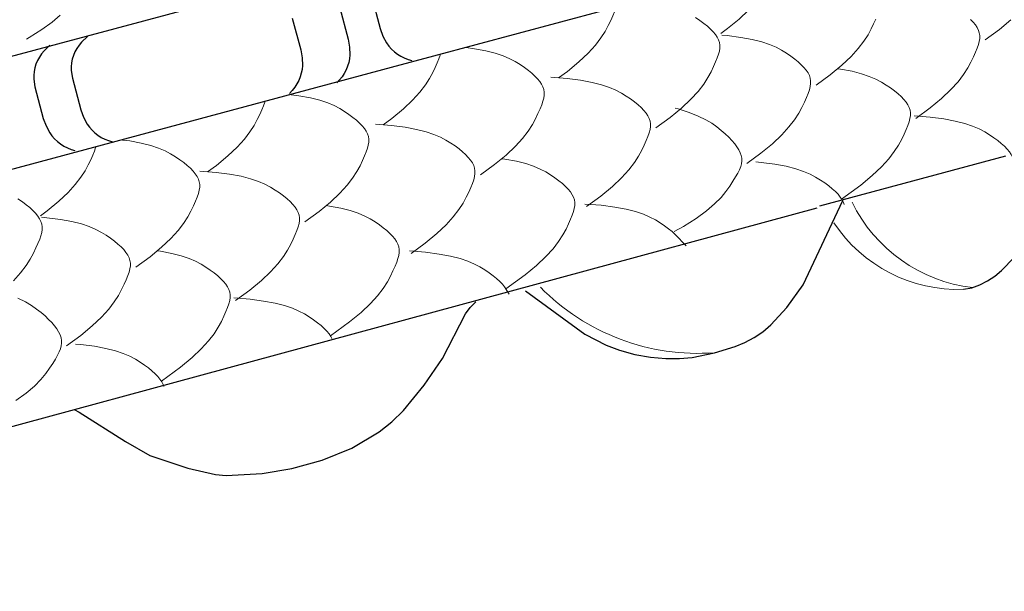
# Model space of a CAD drawing. Units: inches. Extents: x 5002 to 5751, y -5423 to -4665.
# Drawn here: x 5395 to 5431, y -5342 to -5321 of the extents above; entities that cross this region are included whole.
import ezdxf

# ---------------------------------------------------------------- set-up
doc = ezdxf.new("R2010")
doc.units = ezdxf.units.IN
doc.header["$MEASUREMENT"] = 0
doc.layers.add('2D_DRAGON_CLR', color=3, linetype='Continuous')

# ---------------------------------------------------------------- blocks, each defined once
blk = doc.blocks.new('KRSERM00')
at = {"layer": '2D_DRAGON_CLR', "lineweight": 0}
for points in [[(154.47, 2.391), (154.584, 2.419), (155.115, 2.585), (155.555, 2.756), (155.915, 2.929)], [(151.678, -6.152), (152.014, -5.936), (152.282, -5.73), (152.495, -5.536), (152.665, -5.357), (152.804, -5.194), (152.921, -5.049), (153.02, -4.919), (153.1, -4.801), (153.162, -4.693), (153.207, -4.59), (153.234, -4.491), (153.244, -4.391), (153.238, -4.288), (153.216, -4.18), (153.178, -4.066), (153.125, -3.946), (153.056, -3.82), (152.971, -3.689), (152.872, -3.552), (152.759, -3.41), (152.631, -3.263)], [(153.274, -4.082), (153.568, -3.968), (154.074, -3.736), (154.489, -3.511), (154.825, -3.294), (155.093, -3.088), (155.306, -2.895), (155.476, -2.716), (155.615, -2.553), (155.732, -2.408), (155.831, -2.278), (155.911, -2.16), (155.913, -2.156)], [(157.199, -2.257), (156.949, -2.155)], [(159.691, -4.11), (160.065, -3.964), (160.572, -3.733), (160.987, -3.508), (161.322, -3.291), (161.591, -3.085), (161.804, -2.891), (161.973, -2.712), (162.112, -2.55), (162.229, -2.404), (162.328, -2.274), (162.408, -2.157), (162.413, -2.149)], [(163.697, -2.257), (163.431, -2.148)], [(166.435, -4.11), (166.81, -3.964), (167.316, -3.733), (167.731, -3.508), (168.066, -3.291), (168.335, -3.085), (168.548, -2.891), (168.718, -2.712), (168.856, -2.55), (168.974, -2.404), (169.072, -2.274), (169.153, -2.157), (169.161, -2.142)], [(170.441, -2.257), (170.159, -2.141)], [(173.179, -4.11), (173.554, -3.964), (174.06, -3.733), (174.475, -3.508), (174.811, -3.291), (175.079, -3.085), (175.292, -2.891), (175.462, -2.712), (175.6, -2.55), (175.718, -2.404), (175.817, -2.274), (175.897, -2.157), (175.959, -2.048), (175.994, -1.967)], [(176.184, -6.845), (176.793, -6.609), (177.3, -6.377), (177.715, -6.152), (178.05, -5.936), (178.319, -5.73), (178.532, -5.536), (178.701, -5.357), (178.84, -5.194), (178.958, -5.049), (179.056, -4.919), (179.136, -4.801), (179.199, -4.693), (179.243, -4.59), (179.27, -4.491), (179.281, -4.391), (179.275, -4.288), (179.253, -4.18), (179.215, -4.066), (179.161, -3.946), (179.092, -3.82), (179.008, -3.689), (178.909, -3.552), (178.795, -3.41), (178.667, -3.263)], [(179.415, -4.082), (179.709, -3.968), (180.215, -3.736), (180.63, -3.511), (180.966, -3.294), (181.234, -3.088), (181.447, -2.895), (181.617, -2.716), (181.756, -2.553), (181.873, -2.408), (181.972, -2.278), (182.052, -2.16), (182.054, -2.156)], [(157.588, -2.442), (157.199, -2.257)], [(157.904, -2.62), (157.588, -2.442)], [(164.085, -2.442), (163.697, -2.257)], [(164.402, -2.62), (164.085, -2.442)], [(170.829, -2.442), (170.441, -2.257)], [(171.146, -2.62), (170.829, -2.442)], [(158.16, -2.79), (157.904, -2.62)], [(158.367, -2.953), (158.16, -2.79)], [(164.658, -2.79), (164.402, -2.62)], [(164.865, -2.953), (164.658, -2.79)], [(171.402, -2.79), (171.146, -2.62)], [(171.609, -2.953), (171.402, -2.79)], [(158.537, -3.111), (158.367, -2.953)], [(158.681, -3.263), (158.537, -3.111)], [(158.809, -3.41), (158.681, -3.263)], [(165.035, -3.111), (164.865, -2.953)], [(165.179, -3.263), (165.035, -3.111)], [(165.307, -3.41), (165.179, -3.263)], [(171.779, -3.111), (171.609, -2.953)], [(171.923, -3.263), (171.779, -3.111)], [(172.051, -3.41), (171.923, -3.263)], [(158.923, -3.552), (158.809, -3.41)], [(159.022, -3.689), (158.923, -3.552)], [(165.42, -3.552), (165.307, -3.41)], [(165.519, -3.689), (165.42, -3.552)], [(172.165, -3.552), (172.051, -3.41)], [(172.264, -3.689), (172.165, -3.552)], [(159.106, -3.82), (159.022, -3.689)], [(159.175, -3.946), (159.106, -3.82)], [(159.229, -4.066), (159.175, -3.946)], [(159.985, -4.215), (159.418, -4.012)], [(165.604, -3.82), (165.519, -3.689)], [(165.673, -3.946), (165.604, -3.82)], [(165.726, -4.066), (165.673, -3.946)], [(166.729, -4.215), (166.162, -4.012)], [(172.348, -3.82), (172.264, -3.689)], [(172.417, -3.946), (172.348, -3.82)], [(172.47, -4.066), (172.417, -3.946)], [(173.473, -4.215), (172.906, -4.012)], [(152.958, -8.997), (153.568, -8.76), (154.074, -8.528), (154.489, -8.303), (154.825, -8.087), (155.093, -7.881), (155.306, -7.687), (155.476, -7.508), (155.615, -7.345), (155.732, -7.2), (155.831, -7.07), (155.911, -6.952), (155.973, -6.844), (156.018, -6.741), (156.045, -6.642), (156.055, -6.542), (156.049, -6.44), (156.027, -6.331), (155.989, -6.217), (155.935, -6.097), (155.866, -5.971), (155.782, -5.84), (155.683, -5.703), (155.57, -5.561), (155.442, -5.414), (155.298, -5.262), (155.128, -5.105), (154.921, -4.941), (154.665, -4.771), (154.348, -4.594), (153.96, -4.408), (153.488, -4.215), (153.294, -4.146)], [(159.267, -4.18), (159.229, -4.066)], [(159.289, -4.288), (159.267, -4.18)], [(159.295, -4.391), (159.289, -4.288)], [(160.457, -4.408), (159.985, -4.215)], [(165.764, -4.18), (165.726, -4.066)], [(165.786, -4.288), (165.764, -4.18)], [(165.792, -4.391), (165.786, -4.288)], [(167.201, -4.408), (166.729, -4.215)], [(172.508, -4.18), (172.47, -4.066)], [(172.531, -4.288), (172.508, -4.18)], [(172.537, -4.391), (172.531, -4.288)], [(173.946, -4.408), (173.473, -4.215)], [(179.099, -8.997), (179.709, -8.76), (180.215, -8.528), (180.63, -8.303), (180.966, -8.087), (181.234, -7.881), (181.447, -7.687), (181.617, -7.508), (181.756, -7.345), (181.873, -7.2), (181.972, -7.07), (182.052, -6.952), (182.114, -6.844), (182.159, -6.741), (182.186, -6.642), (182.196, -6.542), (182.19, -6.44), (182.168, -6.331), (182.13, -6.217), (182.076, -6.097), (182.007, -5.971), (181.923, -5.84), (181.824, -5.703), (181.711, -5.561), (181.583, -5.414), (181.439, -5.262), (181.269, -5.105), (181.062, -4.941), (180.806, -4.771), (180.489, -4.594), (180.101, -4.408), (179.629, -4.215), (179.435, -4.146)], [(159.15, -4.801), (159.213, -4.693)], [(159.213, -4.693), (159.257, -4.59)], [(159.257, -4.59), (159.285, -4.491)], [(159.285, -4.491), (159.295, -4.391)], [(160.846, -4.594), (160.457, -4.408)], [(161.162, -4.771), (160.846, -4.594)], [(165.648, -4.801), (165.71, -4.693)], [(165.71, -4.693), (165.755, -4.59)], [(165.755, -4.59), (165.782, -4.491)], [(165.782, -4.491), (165.792, -4.391)], [(167.59, -4.594), (167.201, -4.408)], [(167.906, -4.771), (167.59, -4.594)], [(172.392, -4.801), (172.454, -4.693)], [(172.454, -4.693), (172.499, -4.59)], [(172.499, -4.59), (172.526, -4.491)], [(172.526, -4.491), (172.537, -4.391)], [(174.334, -4.594), (173.946, -4.408)], [(174.65, -4.771), (174.334, -4.594)], [(158.854, -5.194), (158.972, -5.049)], [(158.972, -5.049), (159.07, -4.919)], [(159.07, -4.919), (159.15, -4.801)], [(161.418, -4.941), (161.162, -4.771)], [(161.625, -5.105), (161.418, -4.941)], [(161.795, -5.262), (161.625, -5.105)], [(165.352, -5.194), (165.469, -5.049)], [(165.469, -5.049), (165.568, -4.919)], [(165.568, -4.919), (165.648, -4.801)], [(168.162, -4.941), (167.906, -4.771)], [(168.369, -5.105), (168.162, -4.941)], [(168.539, -5.262), (168.369, -5.105)], [(172.096, -5.194), (172.213, -5.049)], [(172.213, -5.049), (172.312, -4.919)], [(172.312, -4.919), (172.392, -4.801)], [(174.907, -4.941), (174.65, -4.771)], [(175.114, -5.105), (174.907, -4.941)], [(175.284, -5.262), (175.114, -5.105)], [(184.995, -5.194), (185.113, -5.049)], [(158.546, -5.536), (158.716, -5.357)], [(158.716, -5.357), (158.854, -5.194)], [(161.939, -5.414), (161.795, -5.262)], [(162.067, -5.561), (161.939, -5.414)], [(165.043, -5.536), (165.213, -5.357)], [(165.213, -5.357), (165.352, -5.194)], [(168.683, -5.414), (168.539, -5.262)], [(168.811, -5.561), (168.683, -5.414)], [(171.787, -5.536), (171.957, -5.357)], [(171.957, -5.357), (172.096, -5.194)], [(175.428, -5.414), (175.284, -5.262)], [(175.556, -5.561), (175.428, -5.414)], [(184.687, -5.536), (184.857, -5.357)], [(184.857, -5.357), (184.995, -5.194)], [(158.064, -5.936), (158.333, -5.73)], [(158.333, -5.73), (158.546, -5.536)], [(162.181, -5.703), (162.067, -5.561)], [(162.28, -5.84), (162.181, -5.703)], [(162.364, -5.971), (162.28, -5.84)], [(164.562, -5.936), (164.83, -5.73)], [(164.83, -5.73), (165.043, -5.536)], [(168.925, -5.703), (168.811, -5.561)], [(169.024, -5.84), (168.925, -5.703)], [(169.108, -5.971), (169.024, -5.84)], [(171.306, -5.936), (171.574, -5.73)], [(171.574, -5.73), (171.787, -5.536)], [(175.669, -5.703), (175.556, -5.561)], [(175.768, -5.84), (175.669, -5.703)], [(175.852, -5.971), (175.768, -5.84)], [(184.205, -5.936), (184.474, -5.73)], [(184.474, -5.73), (184.687, -5.536)], [(157.314, -6.377), (157.729, -6.152)], [(157.729, -6.152), (158.064, -5.936)], [(162.433, -6.097), (162.364, -5.971)], [(162.487, -6.217), (162.433, -6.097)], [(163.811, -6.377), (164.226, -6.152)], [(164.226, -6.152), (164.562, -5.936)], [(169.177, -6.097), (169.108, -5.971)], [(169.231, -6.217), (169.177, -6.097)], [(170.556, -6.377), (170.97, -6.152)], [(170.97, -6.152), (171.306, -5.936)], [(175.921, -6.097), (175.852, -5.971)], [(175.975, -6.217), (175.921, -6.097)], [(183.455, -6.377), (183.87, -6.152)], [(183.87, -6.152), (184.205, -5.936)], [(188.574, -6.097), (188.505, -5.971)], [(188.628, -6.217), (188.574, -6.097)], [(150.618, -10.478), (151.058, -10.307), (151.418, -10.134), (151.71, -9.963), (151.946, -9.798), (152.137, -9.642), (152.295, -9.498), (152.43, -9.368), (152.544, -9.252), (152.638, -9.145), (152.714, -9.045), (152.771, -8.949), (152.81, -8.854), (152.833, -8.756), (152.84, -8.654), (152.832, -8.544), (152.808, -8.425), (152.77, -8.3), (152.717, -8.166), (152.651, -8.025), (152.569, -7.877), (152.475, -7.722), (152.366, -7.56), (152.242, -7.391), (152.093, -7.214), (151.909, -7.025), (151.676, -6.824)], [(156.018, -11.181), (156.84, -10.862), (157.346, -10.63), (157.761, -10.405), (158.097, -10.189), (158.365, -9.983), (158.578, -9.789), (158.748, -9.61), (158.886, -9.447), (159.004, -9.302), (159.103, -9.172), (159.183, -9.054), (159.245, -8.946), (159.29, -8.843), (159.317, -8.744), (159.327, -8.644), (159.321, -8.541), (159.299, -8.433), (159.261, -8.319), (159.207, -8.199), (159.138, -8.073), (159.054, -7.942), (158.955, -7.805), (158.842, -7.663), (158.714, -7.516), (158.57, -7.364), (158.4, -7.207), (158.192, -7.043), (157.936, -6.873), (157.62, -6.695), (157.232, -6.51), (157.122, -6.465)], [(156.807, -6.609), (157.314, -6.377)], [(162.525, -6.331), (162.487, -6.217)], [(162.515, -11.181), (163.337, -10.862), (163.844, -10.63), (164.259, -10.405), (164.594, -10.189), (164.862, -9.983), (165.076, -9.789), (165.245, -9.61), (165.384, -9.447), (165.501, -9.302), (165.6, -9.172), (165.68, -9.054), (165.742, -8.946), (165.787, -8.843), (165.814, -8.744), (165.825, -8.644), (165.819, -8.541), (165.797, -8.433), (165.759, -8.319), (165.705, -8.199), (165.636, -8.073), (165.552, -7.942), (165.453, -7.805), (165.339, -7.663), (165.211, -7.516), (165.067, -7.364), (164.897, -7.207), (164.69, -7.043), (164.434, -6.873), (164.117, -6.695), (163.729, -6.51), (163.619, -6.465)], [(162.547, -6.44), (162.525, -6.331)], [(162.542, -6.642), (162.553, -6.542)], [(162.553, -6.542), (162.547, -6.44)], [(163.305, -6.609), (163.811, -6.377)], [(169.269, -6.331), (169.231, -6.217)], [(169.259, -11.181), (170.081, -10.862), (170.588, -10.63), (171.003, -10.405), (171.338, -10.189), (171.607, -9.983), (171.82, -9.789), (171.99, -9.61), (172.128, -9.447), (172.246, -9.302), (172.344, -9.172), (172.424, -9.054), (172.487, -8.946), (172.531, -8.843), (172.559, -8.744), (172.569, -8.644), (172.563, -8.541), (172.541, -8.433), (172.503, -8.319), (172.449, -8.199), (172.38, -8.073), (172.296, -7.942), (172.197, -7.805), (172.083, -7.663), (171.955, -7.516), (171.811, -7.364), (171.641, -7.207), (171.434, -7.043), (171.178, -6.873), (170.862, -6.695), (170.473, -6.51), (170.363, -6.465)], [(169.291, -6.44), (169.269, -6.331)], [(169.287, -6.642), (169.297, -6.542)], [(169.297, -6.542), (169.291, -6.44)], [(170.049, -6.609), (170.556, -6.377)], [(175.843, -10.74), (176.228, -10.644), (176.759, -10.478), (177.199, -10.307), (177.559, -10.134), (177.851, -9.963), (178.087, -9.798), (178.278, -9.642), (178.436, -9.498), (178.571, -9.368), (178.685, -9.252), (178.779, -9.145), (178.855, -9.045), (178.912, -8.949), (178.951, -8.854), (178.974, -8.756), (178.981, -8.654), (178.973, -8.544), (178.949, -8.425), (178.911, -8.3), (178.858, -8.166), (178.792, -8.025), (178.71, -7.877), (178.616, -7.722), (178.507, -7.56), (178.383, -7.391), (178.234, -7.214), (178.049, -7.025), (177.817, -6.824), (177.525, -6.609), (177.163, -6.376), (177.06, -6.318)], [(176.013, -6.331), (175.975, -6.217)], [(176.035, -6.44), (176.013, -6.331)], [(176.031, -6.642), (176.041, -6.542)], [(176.041, -6.542), (176.035, -6.44)], [(182.159, -11.181), (182.981, -10.862), (183.487, -10.63), (183.902, -10.405), (184.238, -10.189), (184.506, -9.983), (184.719, -9.789), (184.889, -9.61), (185.027, -9.447), (185.145, -9.302), (185.244, -9.172), (185.324, -9.054), (185.386, -8.946), (185.431, -8.843), (185.458, -8.744), (185.468, -8.644), (185.462, -8.541), (185.44, -8.433), (185.402, -8.319), (185.348, -8.199), (185.279, -8.073), (185.195, -7.942), (185.096, -7.805), (184.983, -7.663), (184.855, -7.516), (184.71, -7.364), (184.541, -7.207), (184.333, -7.043), (184.077, -6.873), (183.761, -6.695), (183.373, -6.51), (183.263, -6.465)], [(182.948, -6.609), (183.455, -6.377)], [(188.666, -6.331), (188.628, -6.217)], [(188.688, -6.44), (188.666, -6.331)], [(188.683, -6.642), (188.694, -6.542)], [(188.694, -6.542), (188.688, -6.44)], [(189.446, -6.609), (189.952, -6.377)], [(156.198, -6.845), (156.807, -6.609)], [(162.408, -6.952), (162.471, -6.844)], [(162.471, -6.844), (162.515, -6.741)], [(162.515, -6.741), (162.542, -6.642)], [(162.695, -6.845), (163.305, -6.609)], [(169.153, -6.952), (169.215, -6.844)], [(169.215, -6.844), (169.259, -6.741)], [(169.259, -6.741), (169.287, -6.642)], [(169.439, -6.845), (170.049, -6.609)], [(175.897, -6.952), (175.959, -6.844)], [(175.959, -6.844), (176.004, -6.741)], [(176.004, -6.741), (176.031, -6.642)], [(182.339, -6.845), (182.948, -6.609)], [(188.549, -6.952), (188.612, -6.844)], [(188.612, -6.844), (188.656, -6.741)], [(188.656, -6.741), (188.683, -6.642)], [(188.836, -6.845), (189.446, -6.609)], [(162.112, -7.345), (162.229, -7.2)], [(162.229, -7.2), (162.328, -7.07)], [(162.328, -7.07), (162.408, -6.952)], [(168.856, -7.345), (168.974, -7.2)], [(168.974, -7.2), (169.072, -7.07)], [(169.072, -7.07), (169.153, -6.952)], [(175.6, -7.345), (175.718, -7.2)], [(175.718, -7.2), (175.817, -7.07)], [(175.817, -7.07), (175.897, -6.952)], [(188.253, -7.345), (188.37, -7.2)], [(188.37, -7.2), (188.469, -7.07)], [(188.469, -7.07), (188.549, -6.952)], [(161.804, -7.687), (161.973, -7.508)], [(161.973, -7.508), (162.112, -7.345)], [(168.548, -7.687), (168.718, -7.508)], [(168.718, -7.508), (168.856, -7.345)], [(175.292, -7.687), (175.462, -7.508)], [(175.462, -7.508), (175.6, -7.345)], [(187.945, -7.687), (188.114, -7.508)], [(188.114, -7.508), (188.253, -7.345)], [(161.322, -8.087), (161.591, -7.881)], [(161.591, -7.881), (161.804, -7.687)], [(168.066, -8.087), (168.335, -7.881)], [(168.335, -7.881), (168.548, -7.687)], [(174.811, -8.087), (175.079, -7.881)], [(175.079, -7.881), (175.292, -7.687)], [(187.463, -8.087), (187.732, -7.881)], [(187.732, -7.881), (187.945, -7.687)], [(160.572, -8.528), (160.987, -8.303)], [(160.987, -8.303), (161.322, -8.087)], [(167.316, -8.528), (167.731, -8.303)], [(167.731, -8.303), (168.066, -8.087)], [(174.06, -8.528), (174.475, -8.303)], [(174.475, -8.303), (174.811, -8.087)], [(186.713, -8.528), (187.128, -8.303)], [(187.128, -8.303), (187.463, -8.087)], [(159.456, -8.997), (160.065, -8.76)], [(160.065, -8.76), (160.572, -8.528)], [(166.2, -8.997), (166.81, -8.76)], [(166.81, -8.76), (167.316, -8.528)], [(172.944, -8.997), (173.554, -8.76)], [(173.554, -8.76), (174.06, -8.528)], [(185.597, -8.997), (186.206, -8.76)], [(186.206, -8.76), (186.713, -8.528)], [(156.054, -11.392), (156.049, -11.317), (156.027, -11.209), (155.989, -11.095), (155.935, -10.975), (155.866, -10.849), (155.782, -10.717), (155.683, -10.581), (155.57, -10.439), (155.442, -10.292), (155.298, -10.14), (155.128, -9.982), (154.921, -9.819), (154.665, -9.649), (154.348, -9.471), (153.96, -9.286), (153.488, -9.092), (153.294, -9.023)], [(162.547, -11.318), (162.547, -11.317), (162.525, -11.209), (162.487, -11.095), (162.433, -10.975), (162.364, -10.849), (162.28, -10.717), (162.181, -10.581), (162.067, -10.439), (161.939, -10.292), (161.795, -10.14), (161.625, -9.982), (161.418, -9.819), (161.162, -9.649), (160.846, -9.471), (160.457, -9.286), (159.985, -9.092), (159.418, -8.89)], [(169.331, -11.395), (169.231, -11.095), (169.177, -10.975), (169.108, -10.849), (169.024, -10.717), (168.925, -10.581), (168.811, -10.439), (168.683, -10.292), (168.539, -10.14), (168.369, -9.982), (168.162, -9.819), (167.906, -9.649), (167.59, -9.471), (167.201, -9.286), (166.729, -9.092), (166.162, -8.89)], [(176.139, -11.371), (175.852, -10.849), (175.768, -10.717), (175.669, -10.581), (175.556, -10.439), (175.428, -10.292), (175.284, -10.14), (175.114, -9.982), (174.907, -9.819), (174.65, -9.649), (174.334, -9.471), (173.946, -9.286), (173.473, -9.092), (172.906, -8.89)], [(182.195, -11.392), (182.19, -11.317), (182.168, -11.209), (182.13, -11.095), (182.076, -10.975), (182.007, -10.849), (181.923, -10.717), (181.824, -10.581), (181.711, -10.439), (181.583, -10.292), (181.439, -10.14), (181.269, -9.982), (181.062, -9.819), (180.806, -9.649), (180.489, -9.471), (180.101, -9.286), (179.629, -9.092), (179.435, -9.023)], [(188.688, -11.318), (188.688, -11.317), (188.666, -11.209), (188.628, -11.095), (188.574, -10.975), (188.505, -10.849), (188.421, -10.717), (188.322, -10.581), (188.208, -10.439), (188.08, -10.292), (187.936, -10.14), (187.766, -9.982), (187.559, -9.819), (187.303, -9.649), (186.987, -9.471), (186.598, -9.286), (186.126, -9.092), (185.559, -8.89)]]:
    blk.add_lwpolyline(points, dxfattribs=at)
at = {"layer": '2D_DRAGON_CLR'}
for points in [[(110.668, 1.941), (168.197, 1.932)], [(155.252, 1.944), (154.993, 1.803)], [(156.678, 1.896), (156.42, 1.755)], [(154.661, 1.514), (154.571, 1.4)], [(154.762, 1.619), (154.661, 1.514)], [(154.873, 1.716), (154.762, 1.619)], [(154.993, 1.803), (154.873, 1.716)], [(156.087, 1.465), (155.997, 1.351)], [(156.189, 1.571), (156.087, 1.465)], [(156.3, 1.668), (156.189, 1.571)], [(156.42, 1.755), (156.3, 1.668)], [(154.431, 1.152), (154.384, 1.02)], [(154.494, 1.279), (154.431, 1.152)], [(154.571, 1.4), (154.494, 1.279)], [(155.858, 1.104), (155.811, 0.971)], [(155.921, 1.231), (155.858, 1.104)], [(155.997, 1.351), (155.921, 1.231)], [(154.35, 0.883), (154.315, 0.597)], [(154.384, 1.02), (154.35, 0.883)], [(155.777, 0.834), (155.741, 0.549)], [(155.811, 0.971), (155.777, 0.834)], [(154.315, 0.597), (154.31, -0.617)], [(155.741, 0.549), (155.737, -0.666)], [(164.203, 0.585), (164.208, -0.63)], [(166.005, 0.509), (166.01, -0.705)], [(167.26, 0.585), (167.255, -0.63)], [(154.31, -0.617), (154.338, -0.913)], [(155.737, -0.666), (155.764, -0.962)], [(164.208, -0.63), (164.18, -0.926)], [(166.01, -0.705), (165.982, -1.001)], [(167.255, -0.63), (167.283, -0.926)], [(154.338, -0.913), (154.403, -1.196)], [(155.764, -0.962), (155.83, -1.244)], [(164.18, -0.926), (164.115, -1.208)], [(165.982, -1.001), (165.917, -1.284)], [(167.283, -0.926), (167.348, -1.208)], [(154.403, -1.196), (154.455, -1.33)], [(154.455, -1.33), (154.519, -1.459)], [(154.519, -1.459), (154.596, -1.581)], [(155.83, -1.244), (155.881, -1.378)], [(155.881, -1.378), (155.946, -1.507)], [(164.063, -1.343), (163.999, -1.471)], [(164.115, -1.208), (164.063, -1.343)], [(165.865, -1.418), (165.801, -1.546)], [(165.917, -1.284), (165.865, -1.418)], [(167.348, -1.208), (167.4, -1.343)], [(167.4, -1.343), (167.464, -1.471)], [(154.596, -1.581), (154.684, -1.696)], [(154.684, -1.696), (154.783, -1.804)], [(154.783, -1.804), (154.892, -1.903)], [(155.946, -1.507), (156.022, -1.629)], [(156.022, -1.629), (156.11, -1.745)], [(156.11, -1.745), (156.209, -1.852)], [(163.735, -1.816), (163.626, -1.915)], [(163.834, -1.709), (163.735, -1.816)], [(163.922, -1.594), (163.834, -1.709)], [(163.999, -1.471), (163.922, -1.594)], [(165.636, -1.784), (165.537, -1.891)], [(165.724, -1.669), (165.636, -1.784)], [(165.801, -1.546), (165.724, -1.669)], [(167.464, -1.471), (167.541, -1.594)], [(167.541, -1.594), (167.629, -1.709)], [(167.629, -1.709), (167.728, -1.816)], [(167.728, -1.816), (167.837, -1.915)], [(111.78, -2.174), (167.296, -2.118)], [(154.892, -1.903), (155.011, -1.993)], [(155.011, -1.993), (155.139, -2.073)], [(156.209, -1.852), (156.319, -1.951)], [(156.319, -1.951), (156.437, -2.041)], [(156.437, -2.041), (156.565, -2.121)], [(163.507, -2.005), (163.379, -2.085)], [(163.626, -1.915), (163.507, -2.005)], [(165.309, -2.08), (165.181, -2.16)], [(165.428, -1.991), (165.309, -2.08)], [(165.537, -1.891), (165.428, -1.991)], [(167.296, -2.118), (211.219, -2.118)], [(167.837, -1.915), (167.956, -2.005)], [(167.956, -2.005), (168.084, -2.085)], [(126.883, -11.453), (181.202, -11.26)], [(179.96, -13.889), (182.186, -11.246)], [(181.31, -11.206), (188.458, -11.206)], [(152.617, -11.354), (152.78, -11.499)], [(152.78, -11.499), (154.153, -13.005)], [(166.313, -13.068), (167.566, -11.683)], [(167.566, -11.683), (167.801, -11.501)], [(167.801, -11.501), (168.053, -11.354)], [(169.943, -11.437), (171.656, -13.556)], [(154.153, -13.005), (154.895, -13.737)], [(165.4, -13.845), (166.313, -13.068)], [(154.895, -13.737), (156.135, -14.552)], [(164.416, -14.56), (165.4, -13.845)], [(171.656, -13.556), (172.309, -14.158)], [(172.309, -14.158), (172.749, -14.47)], [(179.154, -14.549), (179.96, -13.889)], [(156.135, -14.552), (157.066, -15.051)], [(163.89, -14.853), (164.416, -14.56)], [(172.749, -14.47), (173.252, -14.765)], [(178.414, -15.016), (179.154, -14.549)], [(163.342, -15.09), (163.89, -14.853)], [(173.252, -14.765), (173.79, -15.017)], [(187.211, -15.28), (187.79, -14.934)], [(157.066, -15.051), (157.43, -15.189)], [(157.43, -15.189), (158.748, -15.462)], [(162.2, -15.413), (163.342, -15.09)], [(173.79, -15.017), (174.325, -15.212)], [(174.325, -15.212), (174.82, -15.344)], [(174.82, -15.344), (175.277, -15.423)], [(177.315, -15.392), (177.692, -15.307)], [(177.692, -15.307), (178.055, -15.183)], [(178.055, -15.183), (178.414, -15.016)], [(186.91, -15.415), (187.211, -15.28)], [(158.748, -15.462), (159.859, -15.567)], [(159.859, -15.567), (161.027, -15.562)], [(161.027, -15.562), (162.2, -15.413)], [(175.277, -15.423), (176.121, -15.472)], [(176.121, -15.472), (176.927, -15.443)], [(176.927, -15.443), (177.315, -15.392)], [(185.666, -15.59), (185.978, -15.611)], [(185.978, -15.611), (186.291, -15.587)], [(186.291, -15.587), (186.602, -15.519)], [(186.602, -15.519), (186.91, -15.415)]]:
    blk.add_lwpolyline(points, dxfattribs=at)
at = {"layer": '2D_DRAGON_CLR', "lineweight": 0}
for points in [[(170.512, -11.442, 0.221521), (176.122, -15.472)], [(182.504, -11.394, 0.253937), (185.997, -15.61)], [(181.652, -11.952, 0.261826), (185.666, -15.59)]]:
    blk.add_lwpolyline(points, format="xyb", dxfattribs=at)

msp = doc.modelspace()

# ---------------------------------------------------------------- block references
at = {"rotation": 15}
msp.add_blockref('KRSERM00', (5246.603, -5363.623), dxfattribs=at)

doc.saveas('drawing.dxf')
